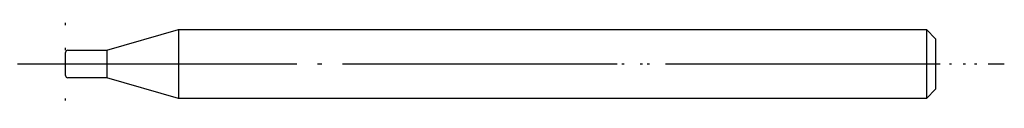
# Model space of a CAD drawing. Units: millimetres. Extents: x -2 to 41, y -1.5 to 1.5.
import ezdxf

# ---------------------------------------------------------------- set-up
doc = ezdxf.new("R2010")
doc.units = ezdxf.units.MM
doc.linetypes.add('DOT_CENTER', pattern=[14, 12, -1, 0, -1])
doc.linetypes.add('DOTTED', pattern=[1, 0, -1])
doc.layers.add('1', color=7, linetype='Continuous')

msp = doc.modelspace()

# ---------------------------------------------------------------- linework, layer by layer
at = {"layer": '1', "color": 7, "linetype": 'Continuous'}
for p, q in [((1.8, 0.6), (4.939, 1.5)), ((4.939, 1.5), (37.6, 1.5)), ((4.939, 1.5), (4.939, -1.5)), ((37.6, 1.5), (38, 1.1)), ((37.6, 1.5), (37.6, -1.5)), ((38, 1.1), (38, -1.1)), ((0, 0), (0, 0.5)), ((0.1, 0.6), (1.8, 0.6)), ((1.8, 0.6), (1.8, -0.6)), ((0, -0.5), (0, 0)), ((1.8, -0.6), (0.1, -0.6)), ((4.939, -1.5), (1.8, -0.6)), ((38, -1.1), (37.6, -1.5)), ((37.6, -1.5), (4.939, -1.5))]:
    msp.add_line(p, q, dxfattribs=at)
at = {"layer": '1', "color": 3, "linetype": 'DOT_CENTER'}
msp.add_line((-2, 0), (41, 0), dxfattribs=at)
at = {"layer": '1', "color": 1, "linetype": 'DOTTED'}
for direction in [(0, 1), (0, 1), (1, 0)]:
    msp.add_xline((0, 0), direction, dxfattribs=at)
at = {"layer": '1', "color": 7, "linetype": 'Continuous'}
for centre, start, end in [((0.1, 0.5), 90, 180), ((0.1, -0.5), 180, 270)]:
    msp.add_arc(centre, 0.1, start, end, dxfattribs=at)

doc.saveas('drawing.dxf')
